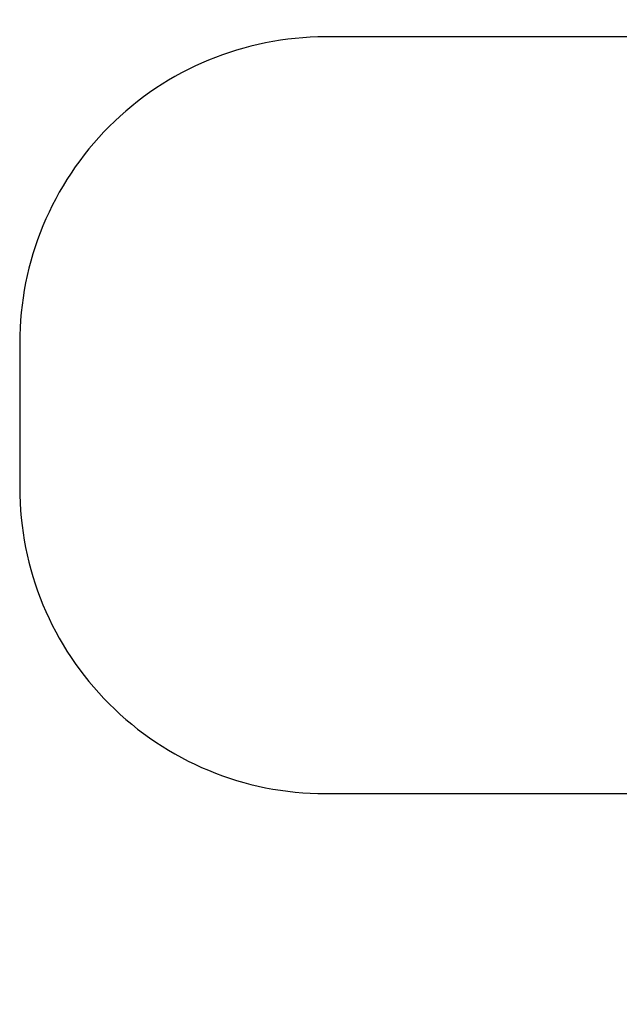
# Model space of a CAD drawing. Units: millimetres. Extents: x -403 to 843, y 24 to 727.
# Drawn here: x 39 to 235, y 24 to 346 of the extents above; entities that cross this region are included whole.
import ezdxf

# ---------------------------------------------------------------- set-up
doc = ezdxf.new("R2010")
doc.units = ezdxf.units.MM
doc.header["$LTSCALE"] = 45
doc.header["$PDSIZE"] = -1
doc.layers.add('VP-DIM', color=7, linetype='Continuous')
doc.layers.add('VP-HIC', color=6, linetype='Continuous')
doc.layers.add('VP-EQ', color=7, linetype='Continuous', true_color=0x8a3492)
doc.dimstyles.get("Standard").update_dxf_attribs({"dimtxt": 14, "dimasz": 20, "dimexe": 20, "dimexo": 50, "dimgap": 20, "dimtad": 0, "dimdec": 0, "dimzin": 0, "dimdsep": 46, "dimtxsty": 'Standard', "dimcen": -0.09, "dimadec": 0, "dimazin": 0, "dimtfac": 1, "dimtdec": 4, "dimtofl": 0, "dimtmove": 0, "dimatfit": 3, "dimfxl": 70, "dimfxlon": 1, "dimtolj": 1, "dimtzin": 0, "dimarcsym": 0})

# ---------------------------------------------------------------- blocks, each defined once
blk = doc.blocks.new('*D1302')
at = {"layer": 'Defpoints', "color": 0}
for p in [(38.71, 566.39), (38.71, 216.74), (673.71, 216.74)]:
    blk.add_point(p, dxfattribs=at)
at = {"layer": 'VP-DIM', "color": 0, "lineweight": -2}
for p, q in [((38.71, 496.39), (38.71, 586.39)), ((673.71, 496.39), (673.71, 586.39)), ((58.71, 566.39), (335.6, 566.39)), ((653.71, 566.39), (412.93, 566.39))]:
    blk.add_line(p, q, dxfattribs=at)
at = {"layer": 'VP-DIM', "color": 0}
for points in [[(58.71, 569.72), (58.71, 563.05), (38.71, 566.39)], [(653.71, 563.05), (653.71, 569.72), (673.71, 566.39)]]:
    blk.add_solid(points, dxfattribs=at)
at = {"layer": 'VP-DIM', "color": 0, "insert": (374.27, 566.39), "char_height": 14, "attachment_point": 5}
blk.add_mtext('\\A1;635', dxfattribs=at)
blk = doc.blocks.new('1754_2D')
at = {"layer": 'VP-EQ', "color": 0}
blk.add_lwpolyline([(313, 93.09, 0.255121), (439.15, 24.24), (523.71, 24.24, 0.414214), (673.71, 174.24), (673.71, 259.24, 0.414214), (523.71, 409.24), (439.15, 409.24, 0.255121), (313, 340.39), (138.71, 340.39, 0.414214), (38.71, 240.39), (38.71, 193.09, 0.414214), (138.71, 93.09)], format="xyb", close=True, dxfattribs=at)

msp = doc.modelspace()

# ---------------------------------------------------------------- linework, layer by layer
at = {"layer": 'VP-HIC', "color": 1}
msp.add_lwpolyline([(138.71, 340.39, 0.414214), (38.71, 240.39), (38.71, 193.09, 0.414214), (138.71, 93.09), (455.74, 93.09), (455.74, 340.39)], format="xyb", close=True, dxfattribs=at)

# ---------------------------------------------------------------- block references
at = {"layer": 'VP-EQ', "color": 0}
msp.add_blockref('1754_2D', (0, 0), dxfattribs=at)

# ---------------------------------------------------------------- dimensions: what is measured, and where the dimension line sits
at = {"layer": 'VP-DIM', "color": 0}
dim = msp.add_linear_dim(base=(38.71, 566.39), p1=(673.71, 216.74), p2=(38.71, 216.74), dimstyle='Standard', dxfattribs=at)
dim.commit()
dim.dimension.update_dxf_attribs({"geometry": '*D1302', "text_midpoint": (374.27, 566.39), "dimtype": 160})

doc.saveas('drawing.dxf')
